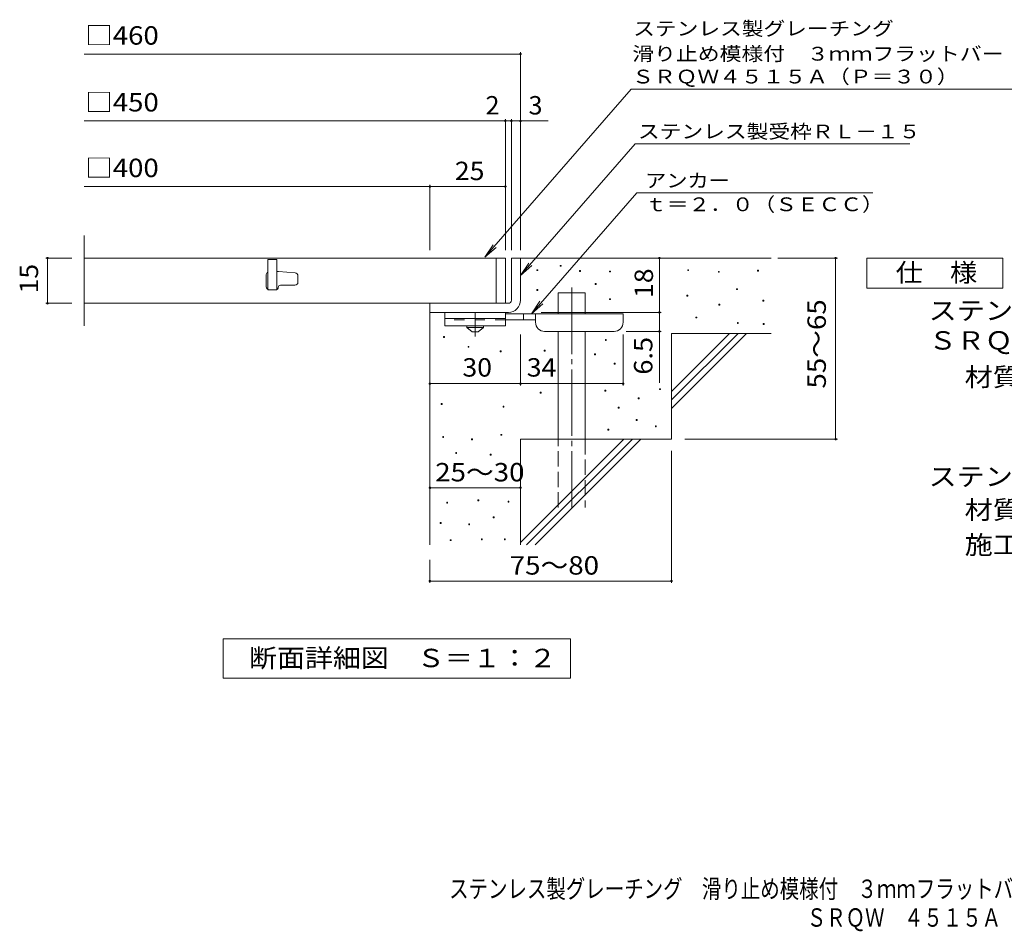
# Model space of a CAD drawing. Units: millimetres. Extents: x -1569 to 1738, y -1376 to 1194.
# Drawn here: x -1569 to 61, y -1376 to 134 of the extents above; entities that cross this region are included whole.
import ezdxf

# ---------------------------------------------------------------- set-up
doc = ezdxf.new("R2010")
doc.units = ezdxf.units.MM
doc.header["$LTSCALE"] = 10
for name, pattern in [('JWW_CENTER1', [6.773333, 4.233333, -0.846667, 0.846667, -0.846667]), ('JWW_CENTER2', [13.546667, 11.006667, -0.846667, 0.846667, -0.846667]), ('JWW_DASHED2', [3.386667, 1.693333, -1.693333]), ('JWW_DASHED3', [3.386667, 2.54, -0.846667])]:
    doc.linetypes.add(name, pattern=pattern)
for name, color, linetype in [('D-0', 7, 'Continuous'), ('D-1', 7, 'Continuous'), ('D-2', 7, 'Continuous'), ('D-4', 7, 'Continuous'), ('D-5', 7, 'Continuous'), ('D-6', 7, 'Continuous'), ('D-9', 7, 'Continuous'), ('F-5ﾚｲﾔ', 7, 'Continuous')]:
    doc.layers.add(name, color=color, linetype=linetype)
doc.styles.add('ＭＳ ゴシック', font='txt', dxfattribs={"height": 1})

msp = doc.modelspace()

# ---------------------------------------------------------------- linework, layer by layer
at = {"layer": 'D-0', "color": 7, "linetype": 'Continuous', "lineweight": 9}
for p, q in [((-674.2, -273.2), (-672.7, -273.2)), ((-674.2, -274.7), (-674.2, -273.2)), ((-672.7, -274.7), (-674.2, -274.7)), ((-672.7, -273.2), (-672.7, -274.7)), ((-712.6, -280.4), (-711.1, -280.4)), ((-712.6, -281.9), (-712.6, -280.4)), ((-711.1, -281.9), (-712.6, -281.9)), ((-711.1, -280.4), (-711.1, -281.9)), ((-642.1, -281.8), (-640.6, -281.8)), ((-642.1, -283.3), (-642.1, -281.8)), ((-640.6, -283.3), (-642.1, -283.3)), ((-640.6, -281.8), (-640.6, -283.3)), ((-592.2, -282.5), (-590.7, -282.5)), ((-592.2, -284), (-592.2, -282.5)), ((-590.7, -284), (-592.2, -284)), ((-590.7, -282.5), (-590.7, -284)), ((-462.9, -280.4), (-461.4, -280.4)), ((-462.9, -281.9), (-462.9, -280.4)), ((-461.4, -281.9), (-462.9, -281.9)), ((-461.4, -280.4), (-461.4, -281.9)), ((-412.2, -283.1), (-410.7, -283.1)), ((-412.2, -284.6), (-412.2, -283.1)), ((-410.7, -284.6), (-412.2, -284.6)), ((-410.7, -283.1), (-410.7, -284.6)), ((-347.2, -281.1), (-345.7, -281.1)), ((-347.2, -282.6), (-347.2, -281.1)), ((-345.7, -282.6), (-347.2, -282.6)), ((-345.7, -281.1), (-345.7, -282.6)), ((-615.9, -303.4), (-614.4, -303.4)), ((-615.9, -304.9), (-615.9, -303.4)), ((-614.4, -304.9), (-615.9, -304.9)), ((-614.4, -303.4), (-614.4, -304.9)), ((-712.5, -313.1), (-711, -313.1)), ((-712.5, -314.6), (-712.5, -313.1)), ((-711, -314.6), (-712.5, -314.6)), ((-711, -313.1), (-711, -314.6)), ((-464.3, -322.4), (-462.8, -322.4)), ((-464.3, -323.9), (-464.3, -322.4)), ((-462.8, -323.9), (-464.3, -323.9)), ((-462.8, -322.4), (-462.8, -323.9)), ((-382, -311.8), (-380.5, -311.8)), ((-382, -313.3), (-382, -311.8)), ((-380.5, -313.3), (-382, -313.3)), ((-380.5, -311.8), (-380.5, -313.3)), ((-592.2, -328.4), (-590.7, -328.4)), ((-592.2, -329.9), (-592.2, -328.4)), ((-590.7, -329.9), (-592.2, -329.9)), ((-590.7, -328.4), (-590.7, -329.9)), ((-411.5, -337.3), (-410, -337.3)), ((-411.5, -338.8), (-411.5, -337.3)), ((-410, -338.8), (-411.5, -338.8)), ((-410, -337.3), (-410, -338.8)), ((-338.4, -331), (-336.9, -331)), ((-338.4, -332.5), (-338.4, -331)), ((-336.9, -332.5), (-338.4, -332.5)), ((-336.9, -331), (-336.9, -332.5)), ((-449.3, -358.7), (-447.8, -358.7)), ((-449.3, -360.2), (-449.3, -358.7)), ((-447.8, -360.2), (-449.3, -360.2)), ((-447.8, -358.7), (-447.8, -360.2)), ((-380.7, -368), (-379.2, -368)), ((-380.7, -369.5), (-380.7, -368)), ((-379.2, -369.5), (-380.7, -369.5)), ((-379.2, -368), (-379.2, -369.5)), ((-337.8, -369.5), (-336.3, -369.5)), ((-337.8, -371), (-337.8, -369.5)), ((-336.3, -371), (-337.8, -371)), ((-336.3, -369.5), (-336.3, -371)), ((-867, -391), (-865.5, -391)), ((-867, -392.5), (-867, -391)), ((-865.5, -391), (-865.5, -392.5)), ((-865.5, -392.5), (-867, -392.5)), ((-826.6, -407.4), (-825.1, -407.4)), ((-826.6, -408.9), (-826.6, -407.4)), ((-825.1, -407.4), (-825.1, -408.9)), ((-599.2, -396), (-597.7, -396)), ((-599.2, -397.5), (-599.2, -396)), ((-597.7, -397.5), (-599.2, -397.5)), ((-597.7, -396), (-597.7, -397.5)), ((-825.1, -408.9), (-826.6, -408.9)), ((-773.3, -414.6), (-771.8, -414.6)), ((-773.3, -416.1), (-773.3, -414.6)), ((-771.8, -416.1), (-773.3, -416.1)), ((-771.8, -414.6), (-771.8, -416.1)), ((-700.7, -413.5), (-699.2, -413.5)), ((-700.7, -415), (-700.7, -413.5)), ((-699.2, -415), (-700.7, -415)), ((-699.2, -413.5), (-699.2, -415)), ((-617.3, -419.6), (-615.8, -419.6)), ((-617.3, -421.1), (-617.3, -419.6)), ((-615.8, -421.1), (-617.3, -421.1)), ((-615.8, -419.6), (-615.8, -421.1)), ((-584.6, -435.4), (-583.1, -435.4)), ((-584.6, -436.9), (-584.6, -435.4)), ((-583.1, -436.9), (-584.6, -436.9)), ((-583.1, -435.4), (-583.1, -436.9)), ((-707, -483.2), (-705.5, -483.2)), ((-707, -484.7), (-707, -483.2)), ((-705.5, -484.7), (-707, -484.7)), ((-705.5, -483.2), (-705.5, -484.7)), ((-600, -480.1), (-598.5, -480.1)), ((-600, -481.6), (-600, -480.1)), ((-598.5, -481.6), (-600, -481.6)), ((-598.5, -480.1), (-598.5, -481.6)), ((-509.7, -477.5), (-508.2, -477.5)), ((-509.7, -479), (-509.7, -477.5)), ((-508.2, -479), (-509.7, -479)), ((-508.2, -477.5), (-508.2, -479)), ((-870.9, -502.2), (-869.4, -502.2)), ((-870.9, -503.7), (-870.9, -502.2)), ((-869.4, -503.7), (-870.9, -503.7)), ((-869.4, -502.2), (-869.4, -503.7)), ((-544.9, -492.5), (-543.4, -492.5)), ((-544.9, -494), (-544.9, -492.5)), ((-543.4, -494), (-544.9, -494)), ((-543.4, -492.5), (-543.4, -494)), ((-768.6, -506.3), (-767.1, -506.3)), ((-768.6, -507.8), (-768.6, -506.3)), ((-767.1, -507.8), (-768.6, -507.8)), ((-767.1, -506.3), (-767.1, -507.8)), ((-578.1, -508.2), (-576.6, -508.2)), ((-578.1, -509.7), (-578.1, -508.2)), ((-576.6, -509.7), (-578.1, -509.7)), ((-576.6, -508.2), (-576.6, -509.7)), ((-548.3, -528.4), (-546.8, -528.4)), ((-548.3, -529.9), (-548.3, -528.4)), ((-546.8, -529.9), (-548.3, -529.9)), ((-546.8, -528.4), (-546.8, -529.9)), ((-772.2, -553.1), (-770.7, -553.1)), ((-772.2, -554.6), (-772.2, -553.1)), ((-770.7, -553.1), (-770.7, -554.6)), ((-595.1, -544.4), (-593.6, -544.4)), ((-595.1, -545.9), (-595.1, -544.4)), ((-593.6, -545.9), (-595.1, -545.9)), ((-593.6, -544.4), (-593.6, -545.9)), ((-516.4, -539.1), (-514.9, -539.1)), ((-516.4, -540.6), (-516.4, -539.1)), ((-514.9, -540.6), (-516.4, -540.6)), ((-514.9, -539.1), (-514.9, -540.6)), ((-868.5, -556.6), (-867, -556.6)), ((-868.5, -558.1), (-868.5, -556.6)), ((-867, -558.1), (-868.5, -558.1)), ((-867, -556.6), (-867, -558.1)), ((-821, -560.5), (-819.5, -560.5)), ((-821, -562), (-821, -560.5)), ((-819.5, -562), (-821, -562)), ((-819.5, -560.5), (-819.5, -562)), ((-770.7, -554.6), (-772.2, -554.6)), ((-847.1, -583.2), (-845.6, -583.2)), ((-847.1, -584.7), (-847.1, -583.2)), ((-845.6, -584.7), (-847.1, -584.7)), ((-845.6, -583.2), (-845.6, -584.7)), ((-790, -585.8), (-788.5, -585.8)), ((-790, -587.3), (-790, -585.8)), ((-788.5, -585.8), (-788.5, -587.3)), ((-788.5, -587.3), (-790, -587.3)), ((-862, -665.6), (-860.5, -665.6)), ((-862, -667.1), (-862, -665.6)), ((-860.5, -667.1), (-862, -667.1)), ((-860.5, -665.6), (-860.5, -667.1)), ((-810.3, -661.8), (-808.8, -661.8)), ((-810.3, -663.3), (-810.3, -661.8)), ((-808.8, -663.3), (-810.3, -663.3)), ((-808.8, -661.8), (-808.8, -663.3)), ((-760.4, -663.7), (-758.9, -663.7)), ((-760.4, -665.2), (-760.4, -663.7)), ((-758.9, -665.2), (-760.4, -665.2)), ((-758.9, -663.7), (-758.9, -665.2)), ((-872.7, -699.1), (-871.2, -699.1)), ((-872.7, -700.6), (-872.7, -699.1)), ((-871.2, -700.6), (-872.7, -700.6)), ((-871.2, -699.1), (-871.2, -700.6)), ((-785.1, -689.6), (-783.6, -689.6)), ((-785.1, -691.1), (-785.1, -689.6)), ((-783.6, -691.1), (-785.1, -691.1)), ((-783.6, -689.6), (-783.6, -691.1)), ((-825.5, -701.4), (-824, -701.4)), ((-825.5, -702.9), (-825.5, -701.4)), ((-824, -702.9), (-825.5, -702.9)), ((-824, -701.4), (-824, -702.9)), ((-856.3, -727.6), (-854.8, -727.6)), ((-856.3, -729.1), (-856.3, -727.6)), ((-854.8, -729.1), (-856.3, -729.1)), ((-854.8, -727.6), (-854.8, -729.1)), ((-804.5, -726.1), (-803, -726.1)), ((-804.5, -727.6), (-804.5, -726.1)), ((-803, -727.6), (-804.5, -727.6)), ((-803, -726.1), (-803, -727.6)), ((-766.5, -726.1), (-765, -726.1)), ((-766.5, -727.6), (-766.5, -726.1)), ((-765, -727.6), (-766.5, -727.6)), ((-765, -726.1), (-765, -727.6))]:
    msp.add_line(p, q, dxfattribs=at)
at = {"layer": 'D-1', "color": 2, "linetype": 'Continuous', "lineweight": 9}
for p, q in [((-754.8, -331), (-754.8, -261)), ((-754.8, -261), (-739.8, -261)), ((-739.8, -261), (-739.8, -331)), ((-889.8, -351), (-889.8, -336)), ((-889.8, -336), (-759.8, -336)), ((-759.8, -351), (-889.8, -351))]:
    msp.add_line(p, q, dxfattribs=at)
for radius, start, end in [(5, 270, 0.0002), (20, 270, 0.0002), (5, 270.0245, 0.0107)]:
    msp.add_arc((-759.8, -331), radius, start, end, dxfattribs=at)
at = {"layer": 'D-2', "color": 3, "linetype": 'Continuous', "lineweight": 9}
for p, q in [((-1462.4, -373.5), (-1462.4, -223.5)), ((-764.8, -261), (-1462.4, -261)), ((-1143.2, -263.5), (-1158.2, -263.5)), ((-1158.2, -263.5), (-1158.2, -313.5)), ((-1143.2, -263.5), (-1143.2, -313.5)), ((-779.8, -261), (-779.8, -336)), ((-764.8, -261), (-764.8, -336)), ((-1160.7, -288.5), (-1160.7, -308.5)), ((-1140.9, -283.5), (-1143.2, -283.5)), ((-1140.5, -283.5), (-1112.8, -285.6)), ((-1108.2, -301), (-1108.2, -290.6)), ((-1137, -306), (-1113.2, -306)), ((-1158.2, -313.5), (-1143.2, -313.5)), ((-764.8, -336), (-1462.4, -336))]:
    msp.add_line(p, q, dxfattribs=at)
for centre, radius, start, end in [((-1155.7, -288.5), 5, 120.0009, 180), ((-1140.9, -288.5), 5, 85.6014, 90), ((-1113.2, -290.6), 5, 0, 85.6014), ((-1155.7, -308.5), 5, 180, 270), ((-1144.5, -309.7), 3.75, 270, 0), ((-1137, -309.7), 3.75, 90, 180), ((-1113.2, -301), 5, 270, 0)]:
    msp.add_arc(centre, radius, start, end, dxfattribs=at)
at = {"layer": 'D-4', "color": 7, "linetype": 'Continuous', "lineweight": 9}
for p, q in [((-1462.4, 76.9), (-739.8, 76.9)), ((-739.8, -248), (-739.8, 79.9)), ((-764.8, -248), (-764.8, -30.8)), ((-754.8, -248), (-754.8, -30.8)), ((-1462.4, -33.8), (-694.1, -33.8)), ((-1462.4, -142.6), (-889.8, -142.6)), ((-889.8, -248), (-889.8, -139.6)), ((-889.8, -142.6), (-764.8, -142.6)), ((-1525.8, -261), (-1482.4, -261)), ((-1522.8, -261), (-1522.8, -336)), ((-509.8, -261), (-509.8, -351)), ((-313.7, -261), (-215.1, -261)), ((-218.1, -561), (-218.1, -261)), ((-1525.8, -336), (-1482.4, -336)), ((-705.8, -351), (-506.8, -351)), ((-509.8, -351), (-509.8, -467.7)), ((-739.8, -472.1), (-739.8, -387.5)), ((-569.8, -472.1), (-569.8, -387.5)), ((-506.8, -382.5), (-564.8, -382.5)), ((-889.8, -469.1), (-739.8, -469.1)), ((-739.8, -469.1), (-569.8, -469.1)), ((-467.5, -561), (-215.1, -561)), ((-489.8, -580.1), (-489.8, -799.1)), ((-889.8, -641.6), (-739.8, -641.6)), ((-889.8, -761), (-889.8, -799.1)), ((-889.8, -796.1), (-489.8, -796.1))]:
    msp.add_line(p, q, dxfattribs=at)
at = {"layer": 'D-4', "color": 7, "linetype": 'Continuous', "lineweight": 9, "const_width": 2}
for points in [[(-738.8, 76.9, 0.414214), (-739.8, 77.9, 0.414214), (-740.8, 76.9, 0.414214), (-739.8, 75.9, 0.414214)], [(-763.8, -33.8, 0.414214), (-764.8, -32.8, 0.414214), (-765.8, -33.8, 0.414214), (-764.8, -34.8, 0.414214)], [(-753.8, -33.8, 0.414214), (-754.8, -32.8, 0.414214), (-755.8, -33.8, 0.414214), (-754.8, -34.8, 0.414214)], [(-738.8, -33.8, 0.414214), (-739.8, -32.8, 0.414214), (-740.8, -33.8, 0.414214), (-739.8, -34.8, 0.414214)], [(-888.8, -142.6, 0.414214), (-889.8, -141.6, 0.414214), (-890.8, -142.6, 0.414214), (-889.8, -143.6, 0.414214)], [(-763.8, -142.6, 0.414214), (-764.8, -141.6, 0.414214), (-765.8, -142.6, 0.414214), (-764.8, -143.6, 0.414214)], [(-1521.8, -261, 0.414214), (-1522.8, -260, 0.414214), (-1523.8, -261, 0.414214), (-1522.8, -262, 0.414214)], [(-508.8, -261, 0.414214), (-509.8, -260, 0.414214), (-510.8, -261, 0.414214), (-509.8, -262, 0.414214)], [(-217.1, -261, 0.414214), (-218.1, -260, 0.414214), (-219.1, -261, 0.414214), (-218.1, -262, 0.414214)], [(-1521.8, -336, 0.414214), (-1522.8, -335, 0.414214), (-1523.8, -336, 0.414214), (-1522.8, -337, 0.414214)], [(-508.8, -351, 0.414214), (-509.8, -350, 0.414214), (-510.8, -351, 0.414214), (-509.8, -352, 0.414214)], [(-508.8, -382.5, 0.414214), (-509.8, -381.5, 0.414214), (-510.8, -382.5, 0.414214), (-509.8, -383.5, 0.414214)], [(-888.8, -469.1, 0.414214), (-889.8, -468.1, 0.414214), (-890.8, -469.1, 0.414214), (-889.8, -470.1, 0.414214)], [(-738.8, -469.1, 0.414214), (-739.8, -468.1, 0.414214), (-740.8, -469.1, 0.414214), (-739.8, -470.1, 0.414214)], [(-568.8, -469.1, 0.414214), (-569.8, -468.1, 0.414214), (-570.8, -469.1, 0.414214), (-569.8, -470.1, 0.414214)], [(-217.1, -561, 0.414214), (-218.1, -560, 0.414214), (-219.1, -561, 0.414214), (-218.1, -562, 0.414214)], [(-888.8, -641.6, 0.414214), (-889.8, -640.6, 0.414214), (-890.8, -641.6, 0.414214), (-889.8, -642.6, 0.414214)], [(-738.8, -641.6, 0.414214), (-739.8, -640.6, 0.414214), (-740.8, -641.6, 0.414214), (-739.8, -642.6, 0.414214)], [(-888.8, -796.1, 0.414214), (-889.8, -795.1, 0.414214), (-890.8, -796.1, 0.414214), (-889.8, -797.1, 0.414214)], [(-488.8, -796.1, 0.414214), (-489.8, -795.1, 0.414214), (-490.8, -796.1, 0.414214), (-489.8, -797.1, 0.414214)]]:
    msp.add_lwpolyline(points, format="xyb", close=True, dxfattribs=at)
at = {"layer": 'D-5', "color": 7, "linetype": 'Continuous', "lineweight": 9}
for p, q in [((-556.5, 18.8), (-799, -259.8)), ((-556.5, 18.8), (-39.7, 18.8)), ((-39.7, 18.8), (227.2, 18.8)), ((-549.7, -71.7), (-739.8, -290.1)), ((-549.7, -71.7), (-95.1, -71.7)), ((-547.1, -152.9), (-721.6, -353.5)), ((-547.1, -152.9), (-156.7, -152.9)), ((-799, -259.8), (-785.2, -239)), ((-799, -259.8), (-780.3, -243.3)), ((-739.8, -290.1), (-726, -269.3)), ((-739.8, -290.1), (-721, -273.6)), ((-166.2, -311), (-166.2, -261)), ((-166.2, -261), (58.8, -261)), ((58.8, -261), (58.8, -311)), ((58.8, -311), (-166.2, -311)), ((-721.6, -353.5), (-707.8, -332.6)), ((-721.6, -353.5), (-702.9, -336.9)), ((-1231.8, -891.9), (-656.8, -891.9)), ((-1231.8, -956.9), (-1231.8, -891.9)), ((-656.8, -891.9), (-656.8, -956.9)), ((-656.8, -956.9), (-1231.8, -956.9))]:
    msp.add_line(p, q, dxfattribs=at)
at = {"layer": 'D-6', "color": 6, "linetype": 'Continuous', "lineweight": 9}
for p, q in [((-739.8, -261), (-324.8, -261)), ((-677.5, -353.5), (-677.5, -318.5)), ((-677.5, -318.5), (-632.5, -318.5)), ((-632.5, -353.5), (-632.5, -318.5)), ((-889.8, -351), (-889.8, -736)), ((-677.5, -561), (-677.5, -382.5)), ((-632.5, -561), (-632.5, -382.5)), ((-489.8, -510.3), (-365.5, -386)), ((-489.8, -496.1), (-379.6, -386)), ((-489.8, -482), (-393.8, -386)), ((-489.8, -386), (-489.8, -561)), ((-489.8, -386), (-324.8, -386)), ((-739.8, -732), (-568.8, -561)), ((-739.8, -561), (-489.8, -561)), ((-739.8, -561), (-739.8, -736)), ((-729.6, -736), (-554.6, -561)), ((-715.5, -736), (-540.5, -561))]:
    msp.add_line(p, q, dxfattribs=at)
at = {"layer": 'D-6', "color": 6, "linetype": 'JWW_CENTER2', "lineweight": 9}
msp.add_line((-655, -310), (-655, -674.3), dxfattribs=at)
at = {"layer": 'D-6', "color": 6, "linetype": 'JWW_DASHED3', "lineweight": 9}
for p, q in [((-677.5, -674.3), (-677.5, -561)), ((-632.5, -561), (-632.5, -674.3))]:
    msp.add_line(p, q, dxfattribs=at)
at = {"layer": 'D-9', "color": 3, "linetype": 'Continuous', "lineweight": 9}
for p, q in [((-764.8, -351), (-864.8, -351)), ((-864.8, -351), (-864.8, -373.5)), ((-764.8, -351), (-764.8, -373.5)), ((-764.8, -361), (-864.8, -361)), ((-764.8, -373.5), (-864.8, -373.5))]:
    msp.add_line(p, q, dxfattribs=at)
at = {"layer": 'D-9', "color": 4, "linetype": 'JWW_CENTER1', "lineweight": 9}
msp.add_line((-814.8, -391.2), (-814.8, -351), dxfattribs=at)
at = {"layer": 'D-9', "color": 4, "linetype": 'Continuous', "lineweight": 9}
for p, q in [((-569.8, -353.5), (-764.8, -353.5)), ((-734.8, -363.5), (-734.8, -353.5)), ((-714.8, -367.5), (-714.8, -353.5)), ((-569.8, -367.5), (-569.8, -353.5)), ((-714.7, -363.5), (-764.8, -363.5)), ((-699.8, -382.5), (-584.8, -382.5))]:
    msp.add_line(p, q, dxfattribs=at)
at = {"layer": 'D-9', "color": 3, "linetype": 'JWW_DASHED2', "lineweight": 9}
msp.add_line((-764.8, -363.5), (-864.8, -363.5), dxfattribs=at)
at = {"layer": 'D-9', "color": 2, "linetype": 'Continuous', "lineweight": 9}
for p, q in [((-828.5, -376), (-828.5, -373.5)), ((-801, -376), (-801, -373.5)), ((-828.5, -376), (-801, -376)), ((-828.5, -376), (-819.8, -383.5)), ((-819.8, -383.5), (-809.8, -383.5)), ((-809.8, -383.5), (-801, -376))]:
    msp.add_line(p, q, dxfattribs=at)
at = {"layer": 'D-9', "color": 4, "linetype": 'Continuous', "lineweight": 9}
for centre, start, end in [((-699.8, -367.5), 180, 270), ((-584.8, -367.5), 270, 0)]:
    msp.add_arc(centre, 15, start, end, dxfattribs=at)

# ---------------------------------------------------------------- texts
at = {"layer": 'D-4', "color": 2, "linetype": 'Continuous', "lineweight": 211, "style": 'ＭＳ ゴシック', "width": 1.1}
for s, p in [('□460', (-1460.6, 92.5)), ('□450', (-1460.6, -18.2)), ('□400', (-1460.6, -126.9))]:
    msp.add_text(s, height=30.48, dxfattribs=at).set_placement(p)
at = {"layer": 'D-4', "color": 2, "linetype": 'Continuous', "lineweight": 9, "style": 'ＭＳ ゴシック'}
msp.add_text('2', height=30.5, dxfattribs=at).set_placement((-797.7, -23.2))
msp.add_text('3', height=30.5, rotation=359.9999, dxfattribs=at).set_placement((-726.5, -23.2))
for s, width, p in [('25', 1.0625, (-848.5, -131.9)), ('30', 1.0625, (-836, -457.4)), ('34', 1.0625, (-729.4, -457.4)), ('25～30', 1.104167, (-881, -631))]:
    msp.add_text(s, height=30.48, dxfattribs=dict(at, width=width)).set_placement(p)
for s, rotation, width, p in [('15', 90, 1.0625, (-1538.5, -319.7)), ('18', 90, 1.0625, (-520.4, -327.2)), ('55～65', 90, 1.104167, (-234.2, -477.2)), ('6.5', 90, 1.083333, (-521.4, -454.2)), ('75～80', 0.0002, 1.104167, (-757.6, -785.4))]:
    msp.add_text(s, height=30.48, rotation=rotation, dxfattribs=dict(at, width=width)).set_placement(p)
at = {"layer": 'D-5', "color": 7, "linetype": 'Continuous', "lineweight": 9, "style": 'ＭＳ ゴシック'}
for s, width, p in [('ステンレス製グレーチング', 1.152778, (-553.2, 107.7)), ('滑り止め模様付\u3000３ｍｍフラットバー\u3000集水桝用', 1.159091, (-554.7, 66)), ('ＳＲＱＷ４５１５Ａ（Ｐ＝３０）', 1.155556, (-555, 28.2)), ('アンカー', 1.125, (-533.5, -144)), ('ｔ＝２．０（ＳＥＣＣ）', 1.151515, (-533.5, -183.4))]:
    msp.add_text(s, height=22.86, dxfattribs=dict(at, width=width)).set_placement(p)
at = {"layer": 'D-5', "color": 7, "linetype": 'Continuous', "lineweight": 9, "style": 'ＭＳ ゴシック', "width": 1.153846}
msp.add_text('ステンレス製受枠ＲＬ－１５', height=22.86, rotation=359.9999, dxfattribs=at).set_placement((-545.3, -62.7))
at = {"layer": 'D-5', "color": 2, "linetype": 'Continuous', "lineweight": 9, "style": 'ＭＳ ゴシック'}
for s, width, p in [('仕\u3000様', 1.083333, (-118.7, -300.3)), ('ステンレス製グレーチング\u3000滑り止め模様付\u3000３ｍｍフラットバー\u3000集水桝用', 1.121429, (-64.1, -363.3)), ('ＳＲＱＷ\u3000４５１５Ａ（Ｐ＝３０）', 1.117188, (-64.1, -412.7)), ('材質：メインバー\u3000ＦＢ３×１５（ＳＵＳ３０４）', 1.119565, (-4.4, -473.3)), ('ステンレス製受枠\u3000ＲＬ－１５（四方枠）', 1.118421, (-64.1, -638.3)), ('材質：ステンレス鋼板ｔ＝３．０（ＳＵＳ３０４）', 1.119565, (-4.4, -693.3)), ('施工場所の状況に合わせて、アンカーをプライヤー等で折り曲げてご使用ください。', 1.121711, (-4.4, -751.4)), ('断面詳細図\u3000Ｓ＝１：２', 1.113636, (-1189.3, -938.8))]:
    msp.add_text(s, height=30.48, dxfattribs=dict(at, width=width)).set_placement(p)
at = {"layer": 'F-5ﾚｲﾔ', "color": 2, "linetype": 'Continuous', "lineweight": 9, "style": 'ＭＳ ゴシック'}
for s, width, p in [('ステンレス製グレーチング\u3000滑り止め模様付\u3000３ｍｍフラットバー\u3000集水桝用', 0.774286, (-857.9, -1321.1)), ('ＳＲＱＷ\u3000４５１５Ａ（Ｐ＝３０）＋ＲＬ-１５', 0.773837, (-265.8, -1368.7))]:
    msp.add_text(s, height=30.48, dxfattribs=dict(at, width=width)).set_placement(p)

doc.saveas('drawing.dxf')
